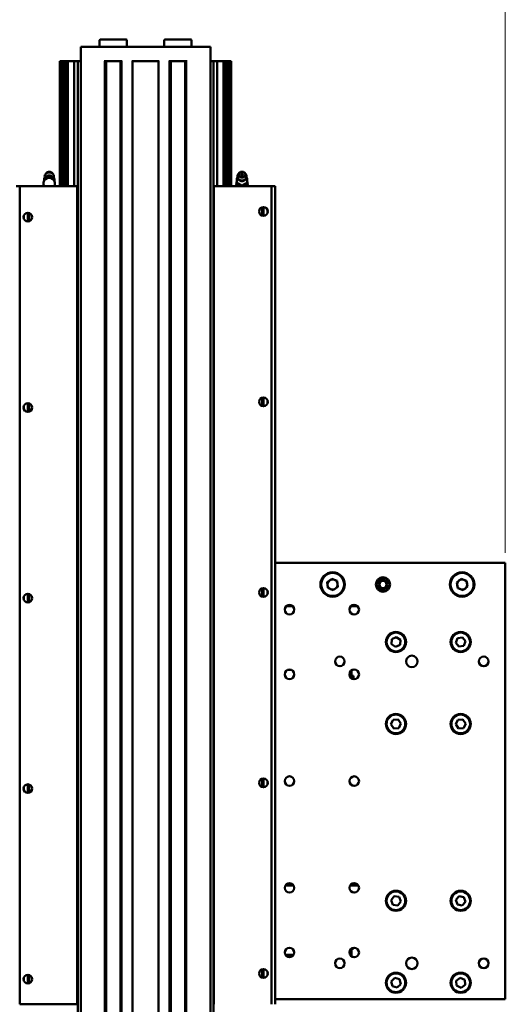
# Model space of a CAD drawing. Units: millimetres. Extents: x 0 to 5887, y 0 to 4158.
# Drawn here: x 1465 to 1803, y 2547 to 3232 of the extents above; entities that cross this region are included whole.
import ezdxf

# ---------------------------------------------------------------- set-up
doc = ezdxf.new("R2010")
doc.units = ezdxf.units.MM
doc.header["$LTSCALE"] = 7
doc.layers.get('0').update_dxf_attribs({"lineweight": 25})
doc.layers.add('AM_0', color=7, linetype='Continuous', lineweight=50)
doc.layers.add('AM_5', color=7, linetype='Continuous', lineweight=15, true_color=0x008000)
doc.styles.add('QUOTA', font='calibri.ttf', dxfattribs={"width": 0.95})
doc.dimstyles.new('Inventor', dxfattribs={"dimscale": 7, "dimtxt": 3.5, "dimasz": 2, "dimexe": 1, "dimexo": 1, "dimgap": 0.5, "dimtad": 1, "dimtoh": 1, "dimrnd": 1e-08, "dimtxsty": 'QUOTA', "dimcen": 0.09, "dimdle": 15, "dimclrd": 256, "dimclre": 256, "dimclrt": 7, "dimazin": 2, "dimtfac": 0.714286, "dimtdec": 3, "dimtmove": 0, "dimatfit": 3, "dimldrblk": 'Filled-1', "dimfxl": 1, "dimtolj": 1, "dimlwd": -1, "dimlwe": -1, "dimarcsym": 0})

# ---------------------------------------------------------------- blocks, each defined once
blk = doc.blocks.new('*D67')
at = {"layer": 'AM_5', "transparency": 16777216}
for p, q in [((1302.79, 2861.22), (1302.79, 3366.84)), ((1802.79, 2861.22), (1802.79, 3366.84)), ((1788.79, 3359.84), (1316.79, 3359.84))]:
    blk.add_line(p, q, dxfattribs=at)
for points in [[(1316.79, 3362.17), (1316.79, 3357.5), (1302.79, 3359.84)], [(1788.79, 3362.17), (1788.79, 3357.5), (1802.79, 3359.84)]]:
    blk.add_solid(points, dxfattribs=at)
at = {"layer": 'Defpoints', "color": 0, "transparency": 16777216}
for p in [(1302.79, 3359.84), (1302.79, 2854.22), (1802.79, 2854.22)]:
    blk.add_point(p, dxfattribs=at)
at = {"layer": 'AM_5', "color": 7, "transparency": 16777216, "insert": (1526.45, 3388.44), "char_height": 24.5, "attachment_point": 1, "style": 'QUOTA'}
blk.add_mtext('\\A1;500', dxfattribs=at)
blk = doc.blocks.new('Filled-1')
at = {"color": 0}
for p, q in [((0, 0), (-1, 0.25)), ((-1, 0.25), (-1, -0.25)), ((-1, 0), (0, 0)), ((-1, -0.25), (0, 0))]:
    blk.add_line(p, q, dxfattribs=at)
at = {"color": 0, "flags": 128}
blk.add_lwpolyline([(-1, -0.25), (0, 0), (-1, 0.25), (-1, -0.25)], dxfattribs=at)
at = {"color": 0}
blk.add_solid([(-1, -0.25), (0, 0), (-1, 0.25), (-1, -0.25)], dxfattribs=at)
blk = doc.blocks.new('*D75')
at = {"layer": 'AM_5', "transparency": 16777216}
for p, q in [((1267.79, 2596.72), (1267.79, 1231.72)), ((2837.79, 2596.72), (2837.79, 1231.72)), ((1281.79, 1238.72), (2823.79, 1238.72))]:
    blk.add_line(p, q, dxfattribs=at)
for points in [[(1281.79, 1241.06), (1281.79, 1236.39), (1267.79, 1238.72)], [(2823.79, 1241.06), (2823.79, 1236.39), (2837.79, 1238.72)]]:
    blk.add_solid(points, dxfattribs=at)
at = {"layer": 'Defpoints', "color": 0, "transparency": 16777216}
for p in [(1267.79, 2603.72), (2837.79, 2603.72), (2837.79, 1238.72)]:
    blk.add_point(p, dxfattribs=at)
at = {"layer": 'AM_5', "color": 7, "transparency": 16777216, "insert": (2017.82, 1267.33), "char_height": 24.5, "attachment_point": 1, "style": 'QUOTA'}
blk.add_mtext('\\A1;1570', dxfattribs=at)

msp = doc.modelspace()

# ---------------------------------------------------------------- linework, layer by layer
at = {"layer": 'AM_0'}
for p, q in [((1510.2909, 3213.2238), (1507.7909, 3213.2238)), ((1507.7909, 1457.2238), (1507.7909, 3213.2238)), ((1510.2909, 3213.2238), (1595.2909, 3213.2238)), ((1520.7909, 3213.2238), (1520.7909, 3217.7238)), ((1521.2909, 3218.2238), (1539.2909, 3218.2238)), ((1539.7909, 3213.2238), (1539.7909, 3217.7238)), ((1565.7909, 3213.2238), (1565.7909, 3217.7238)), ((1566.2909, 3218.2238), (1584.2909, 3218.2238)), ((1584.7909, 3213.2238), (1584.7909, 3217.7238)), ((1597.7909, 3213.2238), (1595.2909, 3213.2238)), ((1597.7909, 1457.2238), (1597.7909, 3213.2238)), ((1493.2909, 3203.2238), (1493.5437, 3203.2238)), ((1493.2909, 3203.2238), (1493.2909, 3116.2238)), ((1493.5437, 3203.2238), (1494.788, 3203.2238)), ((1493.5437, 3203.2238), (1493.5437, 3116.2238)), ((1494.788, 3203.2238), (1495.0409, 3203.2238)), ((1494.788, 3203.2238), (1494.788, 3116.2238)), ((1495.0409, 3203.2238), (1496.5409, 3203.2238)), ((1495.0409, 3203.2238), (1495.0409, 3116.2238)), ((1496.5409, 3203.2238), (1496.7937, 3203.2238)), ((1496.5409, 3203.2238), (1496.5409, 3116.2238)), ((1496.7937, 3203.2238), (1498.038, 3203.2238)), ((1496.7937, 3203.2238), (1496.7937, 3116.2238)), ((1498.038, 3203.2238), (1498.7409, 3203.2238)), ((1498.038, 3203.2238), (1498.038, 3116.2238)), ((1498.7409, 3203.2238), (1503.069, 3203.2238)), ((1498.7409, 3203.2238), (1498.7409, 3116.2238)), ((1503.069, 3203.2238), (1505.6909, 3203.2238)), ((1503.069, 3203.2238), (1503.069, 3116.2238)), ((1505.6909, 3203.2238), (1507.7909, 3203.2238)), ((1505.6909, 3203.2238), (1505.6909, 1457.2238)), ((1523.9909, 3203.2238), (1536.5909, 3203.2238)), ((1524.4909, 3203.2238), (1524.4909, 1457.2238)), ((1525.2909, 3203.2238), (1525.2909, 1457.2238)), ((1535.2909, 3203.2238), (1535.2909, 1457.2238)), ((1536.0909, 3203.2238), (1536.0909, 1457.2238)), ((1543.2909, 3203.2238), (1562.2909, 3203.2238)), ((1543.7909, 3203.2238), (1543.7909, 1457.2238)), ((1561.7909, 3203.2238), (1561.7909, 1457.2238)), ((1568.9909, 3203.2238), (1581.5909, 3203.2238)), ((1569.4909, 3203.2238), (1569.4909, 1457.2238)), ((1570.2909, 3203.2238), (1570.2909, 1457.2238)), ((1580.2909, 3203.2238), (1580.2909, 1457.2238)), ((1581.0909, 3203.2238), (1581.0909, 1457.2238)), ((1597.7909, 3203.2238), (1599.8908, 3203.2238)), ((1599.8908, 3203.2238), (1599.8908, 1457.2238)), ((1599.8908, 3203.2238), (1602.5127, 3203.2238)), ((1602.5127, 3203.2238), (1602.5127, 3116.2238)), ((1602.5127, 3203.2238), (1606.8409, 3203.2238)), ((1606.8409, 3203.2238), (1606.8409, 3116.2238)), ((1606.8409, 3203.2238), (1607.5437, 3203.2238)), ((1607.5437, 3203.2238), (1607.5437, 3116.2238)), ((1607.5437, 3203.2238), (1608.788, 3203.2238)), ((1608.788, 3203.2238), (1608.788, 3116.2238)), ((1608.788, 3203.2238), (1609.0409, 3203.2238)), ((1609.0409, 3203.2238), (1609.0409, 3116.2238)), ((1609.0409, 3203.2238), (1610.5409, 3203.2238)), ((1610.5409, 3203.2238), (1610.5409, 3116.2238)), ((1610.5409, 3203.2238), (1610.7937, 3203.2238)), ((1610.7937, 3203.2238), (1610.7937, 3116.2238)), ((1610.7937, 3203.2238), (1612.038, 3203.2238)), ((1612.038, 3203.2238), (1612.038, 3116.2238)), ((1612.038, 3203.2238), (1612.2909, 3203.2238)), ((1612.2909, 3203.2238), (1612.2909, 3116.2238)), ((1483.8175, 3125.4642), (1483.1085, 3124.6251)), ((1484.3688, 3123.3935), (1483.6715, 3122.9661)), ((1485.7909, 3123.4409), (1485.7909, 3122.6642)), ((1487.2129, 3123.3935), (1487.9103, 3122.9661)), ((1487.7642, 3125.4642), (1488.4733, 3124.6251)), ((1617.8175, 3125.4642), (1617.1085, 3124.6251)), ((1621.7642, 3125.4642), (1622.4733, 3124.6251)), ((1462.7909, 3116.2238), (1465.2909, 3116.2238)), ((1465.2909, 3116.2238), (1465.2909, 2547.2238)), ((1505.2909, 3116.2238), (1465.2909, 3116.2238)), ((1482.1916, 3120.9019), (1485.7909, 3122.6642)), ((1482.1916, 3121.6786), (1482.1916, 3120.9019)), ((1482.1916, 3119.7613), (1482.1916, 3120.9019)), ((1485.7909, 3122.6642), (1489.3902, 3120.9019)), ((1489.3902, 3121.6786), (1489.3902, 3120.9019)), ((1489.3902, 3120.9019), (1489.3902, 3119.7613)), ((1505.2909, 2547.2238), (1505.2909, 3116.2238)), ((1600.2909, 3116.2238), (1600.2909, 2547.2238)), ((1640.2909, 3116.2238), (1600.2909, 3116.2238)), ((1616.1916, 3118.154), (1616.1916, 3117.3773)), ((1616.1916, 3117.3773), (1618.5475, 3116.2238)), ((1617.8175, 3120.5257), (1617.1085, 3121.3649)), ((1619.7909, 3116.3917), (1619.7909, 3116.2238)), ((1621.0343, 3116.2238), (1623.3902, 3117.3773)), ((1621.7642, 3120.5257), (1622.4733, 3121.3649)), ((1623.3902, 3118.154), (1623.3902, 3117.3773)), ((1640.2909, 2547.2238), (1640.2909, 3116.2238)), ((1642.7909, 3116.2238), (1640.2909, 3116.2238)), ((1642.7909, 2547.2238), (1642.7909, 3116.2238)), ((1468.1409, 3093.6468), (1468.1409, 3095.8008)), ((1470.829, 3091.7259), (1470.829, 3097.7217)), ((1471.2909, 3091.7443), (1471.2909, 3097.7033)), ((1471.7527, 3091.8358), (1471.7527, 3097.6119)), ((1633.829, 3095.8358), (1633.829, 3101.6119)), ((1634.2909, 3095.7443), (1634.2909, 3101.7033)), ((1634.7527, 3095.7259), (1634.7527, 3101.7217)), ((1637.4409, 3097.6468), (1637.4409, 3099.8008)), ((1633.829, 2963.3358), (1633.829, 2969.1119)), ((1634.2909, 2963.2443), (1634.2909, 2969.2033)), ((1634.7527, 2963.2259), (1634.7527, 2969.2217)), ((1637.4409, 2965.1468), (1637.4409, 2967.3008)), ((1468.1409, 2961.1468), (1468.1409, 2963.3008)), ((1470.829, 2959.2259), (1470.829, 2965.2217)), ((1471.2909, 2959.2443), (1471.2909, 2965.2033)), ((1471.7527, 2959.3358), (1471.7527, 2965.1119)), ((1802.7909, 2854.224), (1642.7909, 2854.224)), ((1802.7909, 2854.2238), (1642.7909, 2854.2238)), ((1802.7909, 2550.7238), (1802.7909, 2854.2238)), ((1682.3123, 2843.237), (1679.0762, 2840.816)), ((1682.3123, 2843.237), (1686.027, 2841.6449)), ((1772.0946, 2843.205), (1768.9951, 2840.6115)), ((1772.0946, 2843.205), (1775.8904, 2841.8175)), ((1633.829, 2830.8358), (1633.829, 2836.6119)), ((1634.2909, 2830.7443), (1634.2909, 2836.7033)), ((1634.7527, 2830.7259), (1634.7527, 2836.7217)), ((1679.0762, 2840.816), (1679.5548, 2836.803)), ((1683.2694, 2835.2109), (1679.5548, 2836.803)), ((1686.5055, 2837.6319), (1683.2694, 2835.2109)), ((1686.5055, 2837.6319), (1686.027, 2841.6449)), ((1768.9951, 2840.6115), (1769.6913, 2836.6304)), ((1773.4872, 2835.2429), (1769.6913, 2836.6304)), ((1776.5867, 2837.8364), (1773.4872, 2835.2429)), ((1776.5867, 2837.8364), (1775.8904, 2841.8175)), ((1468.1409, 2828.6468), (1468.1409, 2830.8008)), ((1470.829, 2826.7259), (1470.829, 2832.7217)), ((1471.2909, 2826.7443), (1471.2909, 2832.7033)), ((1471.7527, 2826.8358), (1471.7527, 2832.6119)), ((1637.4409, 2832.6468), (1637.4409, 2834.8008)), ((1650.6011, 2824.224), (1654.9806, 2824.224)), ((1695.6011, 2824.224), (1699.9806, 2824.224)), ((1723.9183, 2801.16), (1723.6779, 2797.7042)), ((1727.0314, 2802.6796), (1723.9183, 2801.16)), ((1729.9039, 2800.7434), (1727.0314, 2802.6796)), ((1769.602, 2801.9088), (1768.3712, 2798.6707)), ((1773.0217, 2802.4619), (1769.602, 2801.9088)), ((1775.2105, 2799.7769), (1773.0217, 2802.4619)), ((1723.6779, 2797.7042), (1726.5504, 2795.7681)), ((1726.5504, 2795.7681), (1729.6634, 2797.2877)), ((1729.6634, 2797.2877), (1729.9039, 2800.7434)), ((1768.3712, 2798.6707), (1770.56, 2795.9858)), ((1770.56, 2795.9858), (1773.9797, 2796.5388)), ((1773.9797, 2796.5388), (1775.2105, 2799.7769)), ((1651.5321, 2779.7997), (1654.0496, 2779.7997)), ((1695.7909, 2779.3782), (1695.7909, 2775.7238)), ((1695.7909, 2775.7238), (1697.2909, 2775.7238)), ((1695.7909, 2775.7238), (1695.7909, 2774.0695)), ((1697.2909, 2775.7238), (1697.2909, 2773.4381)), ((1724.8906, 2745.1202), (1723.3324, 2742.0263)), ((1723.3324, 2742.0263), (1725.2326, 2739.13)), ((1728.3491, 2745.3177), (1724.8906, 2745.1202)), ((1725.2326, 2739.13), (1728.6911, 2739.3274)), ((1730.2493, 2742.4213), (1728.3491, 2745.3177)), ((1728.6911, 2739.3274), (1730.2493, 2742.4213)), ((1769.9098, 2745.1327), (1768.3312, 2742.0492)), ((1768.3312, 2742.0492), (1770.2122, 2739.1403)), ((1773.3695, 2745.3073), (1769.9098, 2745.1327)), ((1770.2122, 2739.1403), (1773.6719, 2739.3149)), ((1775.2506, 2742.3984), (1773.3695, 2745.3073)), ((1773.6719, 2739.3149), (1775.2506, 2742.3984)), ((1468.1409, 2696.1468), (1468.1409, 2698.3008)), ((1470.829, 2694.2259), (1470.829, 2700.2217)), ((1471.2909, 2694.2443), (1471.2909, 2700.2033)), ((1471.7527, 2694.3358), (1471.7527, 2700.1119)), ((1633.829, 2698.3358), (1633.829, 2704.1119)), ((1634.2909, 2698.2443), (1634.2909, 2704.2033)), ((1634.7527, 2698.2259), (1634.7527, 2704.2217)), ((1637.4409, 2700.1468), (1637.4409, 2702.3008)), ((1649.9351, 2629.9238), (1655.6467, 2629.9238)), ((1650.601, 2630.7238), (1654.9808, 2630.7238)), ((1694.9351, 2629.9238), (1700.6467, 2629.9238)), ((1695.601, 2630.7238), (1699.9808, 2630.7238)), ((1725.5222, 2622.4472), (1723.365, 2619.7368)), ((1723.365, 2619.7368), (1724.6337, 2616.5134)), ((1724.6337, 2616.5134), (1728.0596, 2616.0004)), ((1728.9481, 2621.9342), (1725.5222, 2622.4472)), ((1728.0596, 2616.0004), (1730.2168, 2618.7108)), ((1730.2168, 2618.7108), (1728.9481, 2621.9342)), ((1770.6545, 2622.4962), (1768.3887, 2619.8759)), ((1768.3887, 2619.8759), (1769.525, 2616.6035)), ((1769.525, 2616.6035), (1772.9272, 2615.9514)), ((1774.0567, 2621.8441), (1770.6545, 2622.4962)), ((1772.9272, 2615.9514), (1775.193, 2618.5717)), ((1775.193, 2618.5717), (1774.0567, 2621.8441)), ((1695.7909, 2585.8782), (1695.7909, 2585.7238)), ((1697.2909, 2585.7238), (1695.7909, 2585.7238)), ((1695.7909, 2585.7238), (1695.7909, 2580.5695)), ((1697.2909, 2586.5095), (1697.2909, 2585.7238)), ((1649.8647, 2581.6479), (1655.717, 2581.6479)), ((1650.1682, 2581.1824), (1655.4135, 2581.1824)), ((1694.8647, 2581.6479), (1695.7909, 2581.6479)), ((1695.1682, 2581.1824), (1695.7909, 2581.1824)), ((1633.829, 2565.8358), (1633.829, 2571.6119)), ((1634.2909, 2565.7443), (1634.2909, 2571.7033)), ((1634.7527, 2565.7259), (1634.7527, 2571.7217)), ((1637.4409, 2567.6468), (1637.4409, 2569.8008)), ((1468.1409, 2563.6468), (1468.1409, 2565.8008)), ((1470.829, 2561.7259), (1470.829, 2567.7217)), ((1471.2909, 2561.7443), (1471.2909, 2567.7033)), ((1471.7527, 2561.8358), (1471.7527, 2567.6119)), ((1725.9656, 2565.5882), (1723.4646, 2563.1913)), ((1723.4646, 2563.1913), (1724.2899, 2559.8269)), ((1729.2918, 2564.6207), (1725.9656, 2565.5882)), ((1727.6161, 2558.8595), (1730.1171, 2561.2563)), ((1730.1171, 2561.2563), (1729.2918, 2564.6207)), ((1771.4455, 2565.6707), (1768.6331, 2563.6482)), ((1768.6331, 2563.6482), (1768.9785, 2560.2013)), ((1774.6033, 2564.2463), (1771.4455, 2565.6707)), ((1774.9486, 2560.7995), (1774.6033, 2564.2463)), ((1724.2899, 2559.8269), (1727.6161, 2558.8595)), ((1768.9785, 2560.2013), (1772.1362, 2558.777)), ((1772.1362, 2558.777), (1774.9486, 2560.7995)), ((1642.7909, 2550.7238), (1802.7909, 2550.7238)), ((1465.2909, 2547.2238), (1505.2909, 2547.2238))]:
    msp.add_line(p, q, dxfattribs=at)
for centre, radius in [((1470.9409, 3094.7238), 3), ((1634.6409, 3098.7238), 3), ((1634.6409, 2966.2238), 3), ((1470.9409, 2962.2238), 3), ((1682.7909, 2839.224), 8.5), ((1682.7909, 2839.224), 8), ((1717.7909, 2839.224), 5), ((1717.7909, 2839.224), 4.6785), ((1717.7909, 2839.224), 3.2), ((1772.7909, 2839.224), 8.5), ((1772.7909, 2839.224), 8), ((1634.6409, 2833.7238), 3), ((1717.7909, 2839.224), 2.5), ((1470.9409, 2829.7238), 3), ((1652.7909, 2821.7238), 3.3235), ((1697.7909, 2821.7238), 3.3235), ((1726.7909, 2799.2238), 7), ((1726.7909, 2799.2238), 6.5), ((1771.7909, 2799.2238), 7), ((1771.7909, 2799.2238), 6.5), ((1687.7909, 2785.7238), 3.3235), ((1737.7909, 2785.7238), 4), ((1787.7909, 2785.7238), 3.3235), ((1652.7909, 2776.7238), 3.3235), ((1697.7909, 2776.7238), 3.3235), ((1726.7909, 2742.2238), 7), ((1726.7909, 2742.2238), 6.5), ((1771.7909, 2742.2238), 7), ((1771.7909, 2742.2238), 6.5), ((1652.7909, 2702.4738), 3.3235), ((1697.7909, 2702.4738), 3.3235), ((1470.9409, 2697.2238), 3), ((1634.6409, 2701.2238), 3), ((1652.7909, 2628.2238), 3.3235), ((1697.7909, 2628.2238), 3.3235), ((1726.7909, 2619.2238), 7), ((1726.7909, 2619.2238), 6.5), ((1771.7909, 2619.2238), 7), ((1771.7909, 2619.2238), 6.5), ((1652.7909, 2583.2238), 3.3235), ((1697.7909, 2583.2238), 3.3235), ((1687.7909, 2575.7238), 3.3235), ((1737.7909, 2575.7238), 4), ((1787.7909, 2575.7238), 3.3235), ((1634.6409, 2568.7238), 3), ((1726.7909, 2562.2238), 7), ((1726.7909, 2562.2238), 6.5), ((1771.7909, 2562.2238), 7), ((1771.7909, 2562.2238), 6.5), ((1470.9409, 2564.7238), 3)]:
    msp.add_circle(centre, radius, dxfattribs=at)
for centre, radius, start, end in [((1521.2909, 3217.7238), 0.5, 90, 180), ((1539.2909, 3217.7238), 0.5, 0, 90), ((1566.2909, 3217.7238), 0.5, 90, 180), ((1584.2909, 3217.7238), 0.5, 0, 90), ((1485.7909, 3118.0164), 4, 333.375935, 206.624065), ((1619.7909, 3118.0164), 4, 154.1354613, 206.624065), ((1619.7909, 3118.0164), 4, 333.375935, 25.8645387), ((1682.7909, 2839.224), 3.5, 126.8001175, 186.8001175), ((1682.7909, 2839.224), 3.5, 66.8001175, 126.8001175), ((1682.7909, 2839.224), 3.5, 6.8001175, 66.8001175), ((1772.7909, 2839.224), 3.5, 69.9207674, 129.9207674), ((1772.7909, 2839.224), 3.5, 9.9207674, 69.9207674), ((1682.7909, 2839.224), 3.5, 186.8001175, 246.8001175), ((1682.7909, 2839.224), 3.5, 246.8001175, 306.8001175), ((1682.7909, 2839.224), 3.5, 306.8001175, 6.8001175), ((1772.7909, 2839.224), 3.5, 129.9207674, 189.9207674), ((1772.7909, 2839.224), 3.5, 189.9207674, 249.9207674), ((1772.7909, 2839.224), 3.5, 249.9207674, 309.9207674), ((1772.7909, 2839.224), 3.5, 309.9207674, 9.9207674)]:
    msp.add_arc(centre, radius, start, end, dxfattribs=at)
for centre, major_axis, start_param, end_param in [((1485.7909, 3122.995), (3.3, 0), 5.9756161, 9.73234717), ((1485.7909, 3124.265), (-2.4277, 0), 3.76336182, 5.66141615), ((1485.7909, 3121.7249), (-2.4277, 0), 4.08657306, 5.3382049), ((1619.7909, 3122.995), (3.3, 0), 2.51982349, 6.90495447), ((1619.7909, 3121.7249), (-2.4277, 0), 0.62176916, 2.51982349)]:
    msp.add_ellipse(centre, major_axis=major_axis, ratio=0.8480481, start_param=start_param, end_param=end_param, dxfattribs=at)
for centre, major_axis in [((1619.7909, 3124.265), (2.4277, 0)), ((1619.7909, 3124.265), (1.1056, 0)), ((1619.7909, 3124.093), (0.5859, 0))]:
    msp.add_ellipse(centre, major_axis=major_axis, ratio=0.8480481, dxfattribs=at)
for points, weights in [([(1485.7909, 3123.4409), (1483.9912, 3123.6469), (1482.1916, 3121.6786)], [1.40275559368, 1.61976263923, 1.40275559368]), ([(1489.3902, 3121.6786), (1487.5905, 3123.6469), (1485.7909, 3123.4409)], [1.40275559368, 1.61976263923, 1.40275559368]), ([(1616.1916, 3121.6786), (1616.4253, 3121.9342), (1616.6457, 3122.1477)], [1.40275559368, 1.42759427175, 1.44674686781]), ([(1616.1916, 3118.154), (1616.1916, 3121.0035), (1616.1916, 3121.6786)], [1.34177142681, 1.54934418892, 1.34177142681]), ([(1619.7909, 3116.3917), (1617.9912, 3118.36), (1616.1916, 3118.154)], [1.36079828454, 1.57131451178, 1.36079828454]), ([(1623.3902, 3118.154), (1621.5905, 3118.36), (1619.7909, 3116.3917)], [1.36079828454, 1.57131451178, 1.36079828454]), ([(1622.936, 3122.1477), (1623.1565, 3121.9342), (1623.3902, 3121.6786)], [1.44674686781, 1.42759427175, 1.40275559368]), ([(1623.3902, 3121.6786), (1623.3902, 3121.0035), (1623.3902, 3118.154)], [1.34177142681, 1.54934418892, 1.34177142681])]:
    msp.add_rational_spline(points, weights, degree=2, dxfattribs=at)

# ---------------------------------------------------------------- dimensions: what is measured, and where the dimension line sits
at = {"layer": 'AM_5'}
dim = msp.add_linear_dim(base=(1302.7909, 3359.8357), p1=(1802.7909, 2854.2238), p2=(1302.7909, 2854.2238), angle=180, dimstyle='Inventor', override={"dimgap": 0.5, "dimtoh": 0, "dimdec": 2, "dimtol": 0, "dimlim": 0, "dimtp": 0, "dimtm": 0, "dimtdec": 3, "dimtofl": 0, "dimatfit": 1}, dxfattribs=at)
dim.commit()
dim.dimension.update_dxf_attribs({"geometry": '*D67', "text_midpoint": (1552.7909, 3359.8357), "dimtype": 160})
dim = msp.add_linear_dim(base=(2837.7909, 1238.7238), p1=(1267.7909, 2603.7238), p2=(2837.7909, 2603.7238), dimstyle='Inventor', override={"dimgap": 0.5, "dimtoh": 0, "dimdec": 2, "dimtol": 0, "dimlim": 0, "dimtp": 0, "dimtm": 0, "dimtdec": 3, "dimtofl": 0, "dimatfit": 1}, dxfattribs=at)
dim.commit()
dim.dimension.update_dxf_attribs({"geometry": '*D75', "text_midpoint": (2052.7909, 1238.7238), "dimtype": 160})

doc.saveas('drawing.dxf')
